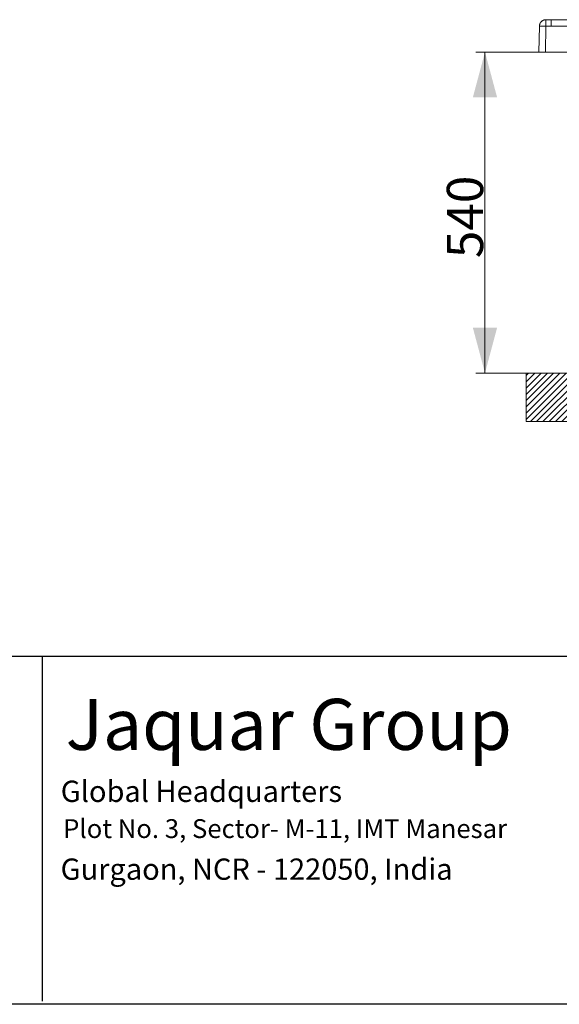
# Model space of a CAD drawing. Units: millimetres. Extents: x 10 to 830, y 10 to 585.
# Drawn here: x 477 to 596, y 10 to 227 of the extents above; entities that cross this region are included whole.
import ezdxf

# ---------------------------------------------------------------- set-up
doc = ezdxf.new("R2010")
doc.units = ezdxf.units.MM
doc.layers.add('1', color=7, linetype='Continuous', true_color=0xffffff)
doc.layers.add('_U+56FE_U+5C42 1', color=7, linetype='Continuous')
doc.styles.add('Calibri', font='calibri.ttf')
doc.dimstyles.get("Standard").update_dxf_attribs({"dimtxt": 0.18, "dimasz": 0.18, "dimexe": 0.18, "dimexo": 0.0625, "dimgap": 0.09, "dimtad": 0, "dimtih": 1, "dimtoh": 1, "dimdec": 4, "dimzin": 0, "dimdsep": 46, "dimtxsty": 'Standard', "dimcen": 0.09, "dimadec": 0, "dimazin": 0, "dimtfac": 1, "dimtdec": 4, "dimtofl": 0, "dimtmove": 0, "dimatfit": 3, "dimfxl": 1, "dimtolj": 1, "dimtzin": 0, "dimarcsym": 0})

# ---------------------------------------------------------------- blocks, each defined once
blk = doc.blocks.new('_U8')
at = {"layer": '1', "color": 18, "lineweight": 13, "transparency": 16777216}
for p, q in [((592.72, 219.83), (577.39, 219.83)), ((579.39, 219.83), (579.39, 149.11)), ((588.44, 149.11), (577.39, 149.11))]:
    blk.add_line(p, q, dxfattribs=at)
at = {"layer": '1', "color": 18, "lineweight": 70, "transparency": 16777216}
for points in [[(579.39, 219.83), (582.07, 209.83), (576.71, 209.83)], [(579.39, 149.11), (576.71, 159.11), (582.07, 159.11)]]:
    blk.add_solid(points, dxfattribs=at)
at = {"layer": '1', "color": 18, "linetype": 'Continuous', "lineweight": 13, "transparency": 16777216, "insert": (578.98, 174.42), "char_height": 8, "attachment_point": 7, "rotation": 90, "line_spacing_factor": 1.399613, "style": 'Calibri'}
blk.add_mtext('\\fCalibri|b0|i0;\\W1.0000;540', dxfattribs=at)

msp = doc.modelspace()

# ---------------------------------------------------------------- hatches: boundary and pattern name
at = {"layer": '1', "linetype": 'Continuous', "lineweight": 13}
h = msp.add_hatch(dxfattribs=at)
h.set_pattern_fill('ANSI31', color=18, scale=0.31, angle=-6.2e-13, style=0)
h.paths.add_polyline_path([(724.15, 149.11), (724.15, 138.4), (588.44, 138.4), (588.44, 149.11)], flags=0)

# ---------------------------------------------------------------- linework, layer by layer
at = {"color": 7, "lineweight": 15}
msp.add_line((404.05, 86.75), (830, 86.75), dxfattribs=at)
msp.add_line((481.78, 86.61), (481.78, 10.71))
msp.add_lwpolyline([(830, 10), (404.05, 10), (404.05, 86.75), (830, 86.75)], close=True)
at = {"layer": '1', "color": 18, "linetype": 'Continuous', "lineweight": 18}
for p, q in [((591.29, 219.83), (591.4, 225.56)), ((592.72, 219.83), (591.29, 219.83)), ((718.44, 219.83), (592.72, 219.83)), ((588.44, 138.4), (588.44, 149.11)), ((588.44, 149.11), (724.15, 149.11)), ((588.44, 138.4), (724.15, 138.4)), ((830, 10), (10, 10))]:
    msp.add_line(p, q, dxfattribs=at)
at = {"layer": '1', "color": 18, "linetype": 'Continuous', "lineweight": 13}
msp.add_line((592.83, 225.55), (592.72, 219.83), dxfattribs=at)
at = {"layer": '1', "color": 18, "linetype": 'Continuous', "lineweight": 18}
for centre, major_axis, ratio, start_param, end_param in [((592.83, 225.51), (-1.43, 0), 1, 5.993958, 6.265087), ((592.83, 225.51), (-1.43, 0), 1, 4.694034, 5.922205), ((592.83, 225.53), (0, 1.43), 0.005948, 6.27738, 7.840805)]:
    msp.add_ellipse(centre, major_axis=major_axis, ratio=ratio, start_param=start_param, end_param=end_param, dxfattribs=at)
for points, knots in [([(591.4, 225.56), (591.4, 225.57), (591.4, 225.59), (591.4, 225.6), (591.4, 225.6), (591.4, 225.6), (591.4, 225.61), (591.4, 225.61), (591.4, 225.62), (591.4, 225.62), (591.4, 225.65), (591.4, 225.67), (591.41, 225.74), (591.42, 225.79), (591.43, 225.86), (591.44, 225.88), (591.45, 225.92), (591.46, 225.94), (591.47, 225.99), (591.48, 226.01), (591.49, 226.04), (591.5, 226.05), (591.5, 226.07), (591.5, 226.07), (591.51, 226.09), (591.51, 226.09), (591.52, 226.12), (591.53, 226.14), (591.55, 226.18), (591.56, 226.2), (591.58, 226.24), (591.6, 226.26), (591.62, 226.3), (591.63, 226.32), (591.66, 226.36), (591.67, 226.38), (591.7, 226.41), (591.71, 226.43), (591.74, 226.46), (591.74, 226.47), (591.76, 226.48), (591.77, 226.49), (591.79, 226.52), (591.81, 226.53), (591.83, 226.56), (591.84, 226.57), (591.86, 226.58), (591.86, 226.59), (591.89, 226.61), (591.91, 226.63), (591.94, 226.66), (591.96, 226.67), (592, 226.7), (592.02, 226.71), (592.07, 226.75), (592.11, 226.77), (592.17, 226.81), (592.2, 226.82), (592.22, 226.83), (592.23, 226.83), (592.24, 226.84), (592.25, 226.84), (592.27, 226.85), (592.3, 226.86), (592.32, 226.87), (592.37, 226.89), (592.39, 226.89), (592.43, 226.91), (592.45, 226.91), (592.5, 226.92), (592.52, 226.93), (592.55, 226.94), (592.56, 226.94), (592.59, 226.94), (592.6, 226.94), (592.63, 226.95), (592.66, 226.95), (592.69, 226.96), (592.7, 226.96), (592.73, 226.96), (592.74, 226.96), (592.76, 226.96), (592.77, 226.96), (592.79, 226.96), (592.79, 226.96), (592.8, 226.96), (592.81, 226.96), (592.81, 226.96), (592.81, 226.96), (592.81, 226.96), (592.81, 226.96), (592.81, 226.96), (592.81, 226.96), (592.81, 226.96), (592.81, 226.96), (592.82, 226.96), (592.82, 226.96), (592.82, 226.96)], [0, 0, 0, 0, 0.015625, 0.019531, 0.019531, 0.020508, 0.020508, 0.021484, 0.023438, 0.03125, 0.03125, 0.0625, 0.0625, 0.125, 0.125, 0.15625, 0.15625, 0.1875, 0.1875, 0.21875, 0.21875, 0.234375, 0.234375, 0.242187, 0.242187, 0.25, 0.25, 0.28125, 0.28125, 0.3125, 0.3125, 0.34375, 0.34375, 0.375, 0.375, 0.40625, 0.40625, 0.4375, 0.4375, 0.453125, 0.453125, 0.46875, 0.46875, 0.5, 0.5, 0.515625, 0.515625, 0.53125, 0.53125, 0.5625, 0.5625, 0.59375, 0.59375, 0.625, 0.625, 0.6875, 0.6875, 0.71875, 0.71875, 0.726562, 0.726562, 0.734375, 0.75, 0.75, 0.78125, 0.78125, 0.8125, 0.8125, 0.84375, 0.84375, 0.875, 0.875, 0.890625, 0.890625, 0.90625, 0.90625, 0.9375, 0.9375, 0.953125, 0.953125, 0.96875, 0.96875, 0.984375, 0.984375, 0.992187, 0.992187, 0.996094, 0.996094, 0.99707, 0.99707, 0.998047, 0.998047, 0.998291, 0.998291, 0.998535, 0.999023, 1, 1, 1, 1]), ([(592.16, 226.79), (592.13, 226.78), (592.09, 226.76), (592.04, 226.73), (592.03, 226.71), (592.01, 226.7)], [0, 0, 0, 0, 0.678921, 0.678921, 1, 1, 1, 1]), ([(592.82, 226.96), (592.82, 226.96), (592.82, 226.96), (592.82, 226.96), (592.82, 226.96), (592.82, 226.96), (592.82, 226.96), (592.82, 226.96), (592.82, 226.96), (592.82, 226.96), (592.82, 226.96), (592.82, 226.96), (592.82, 226.96), (592.83, 226.96), (592.83, 226.96), (592.83, 226.96), (592.83, 226.96)], [0, 0, 0, 0, 0.125, 0.125, 0.1875, 0.21875, 0.234375, 0.242187, 0.242187, 0.25, 0.25, 0.375, 0.375, 0.5, 0.5, 1, 1, 1, 1]), ([(594.01, 226.96), (599.17, 226.95), (610, 226.95), (626.51, 226.95), (642.86, 226.94), (653.52, 226.94), (662.55, 226.94), (671.93, 226.94), (686.66, 226.95), (702.05, 226.95), (712.1, 226.95), (716.8, 226.95)], [0, 0, 0, 0, 0.125853, 0.264646, 0.403439, 0.525276, 0.525276, 0.623875, 0.754503, 0.885132, 1, 1, 1, 1]), ([(592.83, 225.55), (592.74, 225.55), (592.65, 225.56), (592.48, 225.56), (592.39, 225.56), (592.21, 225.56), (592.13, 225.56), (591.96, 225.57), (591.89, 225.57), (591.75, 225.57), (591.68, 225.57), (591.58, 225.57), (591.53, 225.57), (591.46, 225.57), (591.44, 225.56), (591.41, 225.56), (591.4, 225.56), (591.4, 225.56)], [0, 0, 0, 0, 0.125, 0.125, 0.25, 0.25, 0.375, 0.375, 0.5, 0.5, 0.625, 0.625, 0.75, 0.75, 0.875, 0.875, 1, 1, 1, 1])]:
    msp.add_open_spline(points, degree=3, knots=knots, dxfattribs=at)
for points, degree in [([(592.83, 226.94), (592.7, 226.95), (592.57, 226.94)], 2), ([(592.83, 226.96), (594.01, 226.96)], 1)]:
    msp.add_open_spline(points, degree=degree, dxfattribs=at)
msp.add_rational_spline([(594.01, 225.55), (594.01, 226.97), (594.01, 226.96)], [1, 0.709704061024, 1], degree=2, dxfattribs=at)
at = {"layer": '1', "color": 18, "linetype": 'Continuous', "lineweight": 13}
for points, knots in [([(594.01, 225.55), (593.91, 225.55), (593.81, 225.55), (593.62, 225.55), (592.83, 225.55)], [0, 0, 0, 0.174971, 0.174971, 1, 1, 1]), ([(594.01, 225.55), (594.4, 225.55), (594.79, 225.55), (595.75, 225.55), (596.75, 225.55), (598.63, 225.55), (600.67, 225.55), (604.14, 225.55), (608.51, 225.55), (610.24, 225.55), (612.44, 225.55), (613.5, 225.55), (616.36, 225.55), (621.43, 225.55), (624.2, 225.55), (628.54, 225.54), (632.05, 225.54), (636.22, 225.54), (639.89, 225.54), (644, 225.54), (647.74, 225.54), (651.8, 225.54), (655.58, 225.54), (657.58, 225.54), (659.5, 225.54), (661.43, 225.54), (663.42, 225.54), (667.19, 225.54), (671.27, 225.54), (674.98, 225.54), (679.11, 225.54), (682.73, 225.54), (686.96, 225.54), (690.31, 225.54), (694.8, 225.55), (696.35, 225.55), (698.72, 225.55), (702.26, 225.55), (702.65, 225.55), (707.33, 225.55), (710.49, 225.55), (712.55, 225.55), (714.41, 225.55), (715.41, 225.55), (716.37, 225.55), (716.62, 225.55), (716.8, 225.55)], [0, 0, 0, 0.006301, 0.006301, 0.022294, 0.022294, 0.05428, 0.05428, 0.118252, 0.118252, 0.150238, 0.150238, 0.182224, 0.182224, 0.246196, 0.246196, 0.310168, 0.310168, 0.37414, 0.37414, 0.438112, 0.438112, 0.502084, 0.502084, 0.53407, 0.53407, 0.566056, 0.566056, 0.630028, 0.630028, 0.694001, 0.694001, 0.757973, 0.757973, 0.821945, 0.821945, 0.853931, 0.853931, 0.885917, 0.885917, 0.949889, 0.949889, 0.981875, 0.981875, 0.997868, 0.997868, 1, 1, 1])]:
    msp.add_open_spline(points, degree=2, knots=knots, dxfattribs=at)

# ---------------------------------------------------------------- texts
at = {"layer": '_U+56FE_U+5C42 1', "lineweight": 15, "attachment_point": 7}
for s, insert, char_height in [('\\fCentury Gothic|b0|i0|c0|p34;\\W1;Jaquar Group\\H2.49767;        ', (486.96, 66.06), 11.249), ('\\fCentury Gothic|b0|i0|c0|p34;\\W1;Global Headquarters', (485.86, 54.59), 4.6871), ('\\fCentury Gothic|b0|i0|c0|p34;\\W1;Plot No. 3, Sector- M-11, IMT Manesar', (486.4, 46.64), 4.1534), ('\\fCentury Gothic|b0|i0|c0|p34;\\W1;Gurgaon, NCR - 122050, India ', (485.84, 37.44), 4.6871)]:
    msp.add_mtext(s, dxfattribs=dict(at, insert=insert, char_height=char_height))

# ---------------------------------------------------------------- dimensions: what is measured, and where the dimension line sits
at = {"layer": '1', "color": 18, "linetype": 'Continuous', "lineweight": 13}
dim = msp.add_linear_dim(base=(579.39, 149.11), p1=(592.72, 219.83), p2=(588.44, 149.11), angle=90, text='\\fCalibri|b0|i0;\\C18;540', dimstyle='Standard', override={"dimtxt": 8, "dimasz": 10, "dimexe": 2, "dimexo": 0, "dimgap": 4, "dimtad": 1, "dimtih": 0, "dimtoh": 0, "dimdec": 1, "dimlfac": 1, "dimdsep": 44, "dimlunit": 2, "dimpost": '', "dimtxsty": 'Calibri', "dimsah": 1, "dimse1": 0, "dimse2": 0, "dimsd1": 0, "dimsd2": 0, "dimclrd": 18, "dimclre": 18, "dimclrt": 18, "dimtol": 0, "dimtm": -0.1, "dimtfac": 0.4375, "dimtdec": 2, "dimtofl": 1, "dimtmove": 0, "dimlwd": 13, "dimlwe": 13}, dxfattribs=at)
dim.commit()
dim.dimension.update_dxf_attribs({"geometry": '_U8', "text_midpoint": (579.39, 184.47), "dimtype": 160})

doc.saveas('drawing.dxf')
